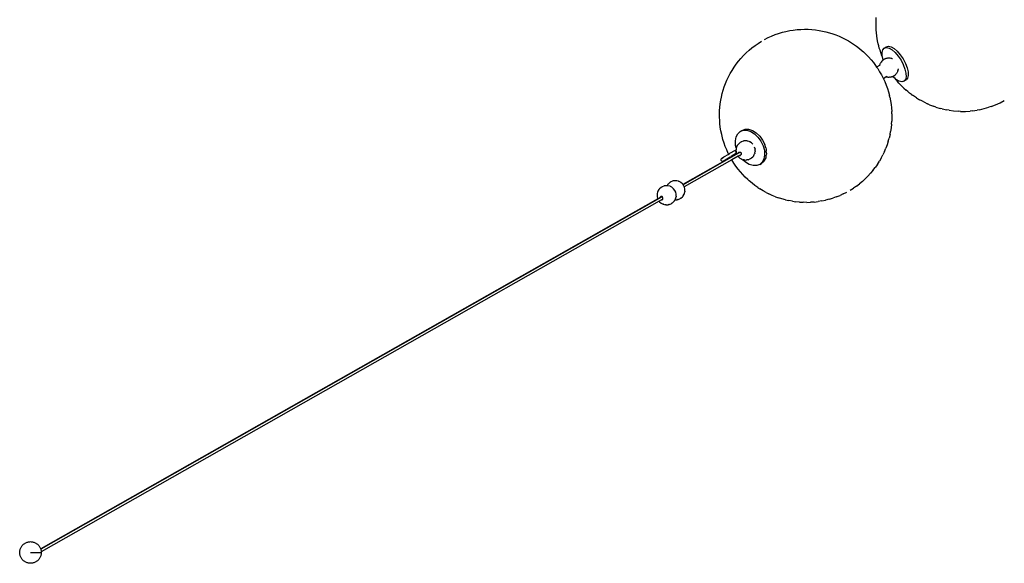
# Model space of a CAD drawing. Extents: x -66 to 122, y -74 to 79.
# Drawn here: x 8 to 53, y 12 to 38 of the extents above; entities that cross this region are included whole.
import ezdxf

# ---------------------------------------------------------------- set-up
doc = ezdxf.new("R2010")
doc.units = 0
doc.header["$MEASUREMENT"] = 0
doc.layers.get('0').update_dxf_attribs({"linetype": 'CONTINUOUS'})

msp = doc.modelspace()

# ---------------------------------------------------------------- linework, layer by layer
for p, q in [((47.558, 37.368), (47.559, 37.476)), ((47.562, 37.186), (47.558, 37.368)), ((47.559, 37.476), (47.57, 37.665)), ((42.89, 36.879), (43.049, 36.932)), ((43.049, 36.932), (43.224, 36.988)), ((43.224, 36.988), (43.388, 37.026)), ((43.388, 37.026), (43.565, 37.066)), ((43.565, 37.066), (43.732, 37.09)), ((43.732, 37.09), (43.909, 37.113)), ((43.909, 37.113), (44.078, 37.123)), ((44.078, 37.123), (44.252, 37.131)), ((44.252, 37.131), (44.421, 37.126)), ((44.421, 37.126), (44.591, 37.119)), ((44.591, 37.119), (44.759, 37.101)), ((44.759, 37.101), (44.923, 37.078)), ((44.923, 37.078), (45.088, 37.048)), ((45.088, 37.048), (45.243, 37.011)), ((45.243, 37.011), (45.404, 36.97)), ((45.404, 36.97), (45.566, 36.917)), ((45.566, 36.917), (45.703, 36.868)), ((47.567, 37.082), (47.562, 37.186)), ((47.578, 36.972), (47.567, 37.082)), ((47.597, 36.81), (47.578, 36.972)), ((41.959, 36.379), (42.097, 36.474)), ((42.097, 36.474), (42.254, 36.573)), ((42.401, 36.655), (42.565, 36.74)), ((42.565, 36.74), (42.719, 36.808)), ((42.719, 36.808), (42.89, 36.879)), ((45.703, 36.868), (45.859, 36.806)), ((45.859, 36.806), (46.014, 36.732)), ((46.014, 36.732), (46.132, 36.675)), ((46.132, 36.675), (46.279, 36.595)), ((46.279, 36.595), (46.425, 36.505)), ((46.425, 36.505), (46.519, 36.443)), ((47.612, 36.706), (47.597, 36.81)), ((47.632, 36.599), (47.612, 36.706)), ((47.663, 36.46), (47.632, 36.599)), ((47.685, 36.361), (47.663, 36.46)), ((41.428, 35.916), (41.547, 36.036)), ((41.547, 36.036), (41.683, 36.159)), ((41.683, 36.159), (41.812, 36.266)), ((41.812, 36.266), (41.959, 36.379)), ((46.519, 36.443), (46.655, 36.349)), ((46.655, 36.349), (46.789, 36.246)), ((46.789, 36.246), (46.92, 36.134)), ((46.92, 36.134), (46.981, 36.078)), ((46.981, 36.078), (47.101, 35.966)), ((47.712, 36.259), (47.685, 36.361)), ((47.744, 36.155), (47.712, 36.259)), ((47.779, 36.049), (47.744, 36.155)), ((47.812, 35.962), (47.779, 36.049)), ((47.839, 36.052), (47.871, 36.178)), ((47.845, 35.888), (47.839, 36.052)), ((47.871, 36.178), (47.939, 36.258)), ((47.939, 36.258), (48.036, 36.315)), ((47.939, 36.258), (48.037, 36.285)), ((48.036, 36.315), (48.135, 36.342)), ((48.037, 36.285), (48.16, 36.258)), ((48.135, 36.342), (48.258, 36.315)), ((48.16, 36.258), (48.299, 36.179)), ((48.258, 36.315), (48.397, 36.236)), ((48.299, 36.179), (48.445, 36.054)), ((48.397, 36.236), (48.542, 36.111)), ((48.445, 36.054), (48.587, 35.89)), ((48.542, 36.111), (48.684, 35.947)), ((41.087, 35.513), (41.197, 35.654)), ((41.197, 35.654), (41.304, 35.783)), ((41.304, 35.783), (41.428, 35.916)), ((47.101, 35.966), (47.217, 35.847)), ((47.217, 35.847), (47.329, 35.722)), ((47.329, 35.722), (47.437, 35.59)), ((47.437, 35.59), (47.539, 35.453)), ((47.75, 35.545), (47.74, 35.522)), ((47.762, 35.567), (47.75, 35.545)), ((47.776, 35.589), (47.762, 35.567)), ((47.791, 35.609), (47.776, 35.589)), ((47.823, 35.646), (47.791, 35.609)), ((47.819, 35.943), (47.812, 35.962)), ((47.847, 35.868), (47.819, 35.943)), ((47.84, 35.666), (47.823, 35.646)), ((47.859, 35.685), (47.84, 35.666)), ((47.852, 35.855), (47.845, 35.888)), ((47.852, 35.855), (47.847, 35.868)), ((47.886, 35.707), (47.852, 35.855)), ((47.879, 35.702), (47.859, 35.685)), ((47.886, 35.707), (47.879, 35.702)), ((47.9, 35.717), (47.886, 35.707)), ((47.922, 35.731), (47.9, 35.717)), ((47.945, 35.744), (47.922, 35.731)), ((47.969, 35.754), (47.945, 35.744)), ((47.994, 35.764), (47.969, 35.754)), ((48.019, 35.771), (47.994, 35.764)), ((48.066, 35.784), (48.019, 35.771)), ((48.091, 35.789), (48.066, 35.784)), ((48.117, 35.792), (48.091, 35.789)), ((48.142, 35.794), (48.117, 35.792)), ((48.167, 35.793), (48.142, 35.794)), ((48.193, 35.791), (48.167, 35.793)), ((48.218, 35.787), (48.193, 35.791)), ((48.266, 35.776), (48.218, 35.787)), ((48.289, 35.77), (48.266, 35.776)), ((48.311, 35.763), (48.289, 35.77)), ((48.315, 35.761), (48.311, 35.763)), ((48.587, 35.89), (48.715, 35.698)), ((48.684, 35.947), (48.813, 35.755)), ((48.715, 35.698), (48.822, 35.493)), ((48.813, 35.755), (48.92, 35.55)), ((48.92, 35.55), (48.998, 35.345)), ((40.812, 35.081), (40.896, 35.227)), ((40.896, 35.227), (40.991, 35.374)), ((40.991, 35.374), (41.087, 35.513)), ((47.539, 35.453), (47.588, 35.382)), ((47.721, 35.459), (47.588, 35.382)), ((47.588, 35.382), (47.636, 35.312)), ((47.636, 35.312), (47.727, 35.165)), ((47.725, 35.474), (47.721, 35.459)), ((47.743, 35.472), (47.721, 35.459)), ((47.732, 35.498), (47.725, 35.474)), ((47.727, 35.165), (47.812, 35.015)), ((47.74, 35.522), (47.732, 35.498)), ((47.743, 35.472), (47.744, 35.473)), ((48.476, 35.052), (48.508, 35.089)), ((48.523, 35.11), (48.508, 35.089)), ((48.537, 35.131), (48.523, 35.11)), ((48.549, 35.153), (48.537, 35.131)), ((48.559, 35.176), (48.549, 35.153)), ((48.567, 35.2), (48.559, 35.176)), ((48.574, 35.224), (48.567, 35.2)), ((48.574, 35.224), (48.586, 35.271)), ((48.59, 35.294), (48.586, 35.271)), ((48.59, 35.298), (48.59, 35.294)), ((48.822, 35.493), (48.9, 35.288)), ((48.9, 35.288), (48.944, 35.097)), ((48.944, 35.097), (48.949, 34.932)), ((48.998, 35.345), (49.041, 35.154)), ((49.041, 35.154), (49.047, 34.989)), ((40.597, 34.623), (40.66, 34.778)), ((40.66, 34.778), (40.732, 34.929)), ((40.732, 34.929), (40.812, 35.081)), ((47.812, 35.015), (47.891, 34.862)), ((47.891, 34.862), (47.9, 34.842)), ((48.035, 34.922), (47.9, 34.842)), ((47.9, 34.842), (47.963, 34.706)), ((47.963, 34.706), (48.028, 34.548)), ((48.061, 34.937), (48.035, 34.922)), ((48.035, 34.922), (48.081, 34.911)), ((48.061, 34.937), (48.063, 34.938)), ((48.106, 34.907), (48.081, 34.911)), ((48.131, 34.905), (48.106, 34.907)), ((48.157, 34.904), (48.131, 34.905)), ((48.182, 34.906), (48.157, 34.904)), ((48.208, 34.909), (48.182, 34.906)), ((48.233, 34.914), (48.208, 34.909)), ((48.233, 34.914), (48.28, 34.927)), ((48.305, 34.935), (48.28, 34.927)), ((48.33, 34.944), (48.305, 34.935)), ((48.332, 34.945), (48.33, 34.944)), ((48.354, 34.954), (48.332, 34.945)), ((48.344, 34.931), (48.332, 34.945)), ((48.442, 34.846), (48.344, 34.931)), ((48.377, 34.967), (48.354, 34.954)), ((48.399, 34.981), (48.377, 34.967)), ((48.42, 34.996), (48.399, 34.981)), ((48.44, 35.013), (48.42, 34.996)), ((48.459, 35.032), (48.44, 35.013)), ((48.49, 34.787), (48.442, 34.846)), ((48.489, 34.805), (48.442, 34.846)), ((48.476, 35.052), (48.459, 35.032)), ((48.628, 34.726), (48.489, 34.805)), ((48.49, 34.787), (48.547, 34.72)), ((48.621, 34.635), (48.547, 34.72)), ((48.696, 34.555), (48.621, 34.635)), ((48.751, 34.699), (48.628, 34.726)), ((48.85, 34.727), (48.751, 34.699)), ((48.917, 34.806), (48.85, 34.727)), ((48.85, 34.727), (48.947, 34.784)), ((48.949, 34.932), (48.917, 34.806)), ((49.015, 34.863), (48.947, 34.784)), ((49.047, 34.989), (49.015, 34.863)), ((40.443, 34.156), (40.487, 34.305)), ((40.487, 34.305), (40.537, 34.468)), ((40.537, 34.468), (40.597, 34.623)), ((48.028, 34.548), (48.085, 34.389)), ((48.085, 34.389), (48.135, 34.229)), ((48.135, 34.229), (48.177, 34.069)), ((48.771, 34.479), (48.696, 34.555)), ((48.847, 34.409), (48.771, 34.479)), ((48.847, 34.409), (48.949, 34.317)), ((49.033, 34.244), (48.949, 34.317)), ((49.116, 34.178), (49.033, 34.244)), ((49.199, 34.118), (49.116, 34.178)), ((40.35, 33.682), (40.377, 33.846)), ((40.377, 33.846), (40.404, 33.992)), ((40.404, 33.992), (40.443, 34.156)), ((48.193, 33.995), (48.177, 34.069)), ((48.193, 33.995), (48.23, 33.825)), ((48.23, 33.825), (48.258, 33.656)), ((49.199, 34.118), (49.245, 34.084)), ((49.336, 34.018), (49.245, 34.084)), ((49.425, 33.96), (49.336, 34.018)), ((49.425, 33.96), (49.578, 33.869)), ((49.673, 33.813), (49.578, 33.869)), ((49.767, 33.766), (49.673, 33.813)), ((49.767, 33.766), (49.941, 33.681)), ((53.092, 33.634), (53.298, 33.727)), ((53.298, 33.727), (53.496, 33.834)), ((40.315, 33.213), (40.322, 33.379)), ((40.322, 33.379), (40.332, 33.512)), ((40.332, 33.512), (40.35, 33.682)), ((48.258, 33.656), (48.277, 33.489)), ((48.277, 33.489), (48.288, 33.325)), ((48.294, 33.21), (48.288, 33.325)), ((50.039, 33.639), (49.941, 33.681)), ((50.039, 33.639), (50.226, 33.566)), ((50.327, 33.532), (50.226, 33.566)), ((50.327, 33.532), (50.525, 33.472)), ((50.627, 33.446), (50.525, 33.472)), ((50.627, 33.446), (50.835, 33.4)), ((50.938, 33.384), (50.835, 33.4)), ((50.938, 33.384), (51.152, 33.353)), ((51.152, 33.353), (51.368, 33.337)), ((51.475, 33.332), (51.368, 33.337)), ((51.475, 33.332), (51.695, 33.332)), ((51.695, 33.332), (51.915, 33.348)), ((52.022, 33.356), (51.915, 33.348)), ((52.022, 33.356), (52.243, 33.388)), ((52.346, 33.41), (52.243, 33.388)), ((52.346, 33.41), (52.566, 33.457)), ((52.566, 33.457), (52.781, 33.52)), ((52.881, 33.556), (52.781, 33.52)), ((52.881, 33.556), (53.092, 33.634)), ((40.317, 33.043), (40.315, 33.213)), ((40.323, 32.927), (40.317, 33.043)), ((40.333, 32.763), (40.323, 32.927)), ((48.278, 32.74), (48.288, 32.873)), ((48.296, 33.039), (48.288, 32.873)), ((48.294, 33.21), (48.296, 33.039)), ((40.353, 32.596), (40.333, 32.763)), ((40.381, 32.428), (40.353, 32.596)), ((40.417, 32.258), (40.381, 32.428)), ((41.156, 32.3), (41.271, 32.407)), ((41.271, 32.407), (41.417, 32.462)), ((41.271, 32.407), (41.352, 32.453)), ((41.352, 32.453), (41.498, 32.508)), ((41.417, 32.462), (41.584, 32.461)), ((41.498, 32.508), (41.665, 32.507)), ((41.584, 32.461), (41.761, 32.404)), ((41.665, 32.507), (41.842, 32.45)), ((41.761, 32.404), (41.935, 32.295)), ((41.842, 32.45), (42.016, 32.342)), ((48.206, 32.261), (48.234, 32.407)), ((48.261, 32.571), (48.234, 32.407)), ((48.278, 32.74), (48.261, 32.571)), ((40.433, 32.184), (40.417, 32.258)), ((40.476, 32.024), (40.433, 32.184)), ((40.525, 31.864), (40.476, 32.024)), ((41.048, 31.962), (41.08, 32.148)), ((41.062, 31.753), (41.048, 31.962)), ((41.08, 32.148), (41.156, 32.3)), ((41.295, 31.906), (41.276, 31.895)), ((41.314, 31.916), (41.295, 31.906)), ((41.334, 31.925), (41.314, 31.916)), ((41.406, 31.952), (41.334, 31.925)), ((41.426, 31.958), (41.406, 31.952)), ((41.447, 31.962), (41.426, 31.958)), ((41.468, 31.965), (41.447, 31.962)), ((41.489, 31.966), (41.468, 31.965)), ((41.566, 31.965), (41.489, 31.966)), ((41.585, 31.964), (41.566, 31.965)), ((41.604, 31.961), (41.585, 31.964)), ((41.622, 31.956), (41.604, 31.961)), ((41.695, 31.932), (41.622, 31.956)), ((41.71, 31.927), (41.695, 31.932)), ((41.724, 31.919), (41.71, 31.927)), ((41.789, 31.878), (41.724, 31.919)), ((41.935, 32.295), (42.095, 32.142)), ((42.016, 32.342), (42.176, 32.188)), ((42.095, 32.142), (42.231, 31.954)), ((42.176, 32.188), (42.311, 32.001)), ((42.231, 31.954), (42.331, 31.745)), ((42.311, 32.001), (42.412, 31.792)), ((48.123, 31.948), (48.073, 31.785)), ((48.123, 31.948), (48.168, 32.097)), ((48.206, 32.261), (48.168, 32.097)), ((40.583, 31.704), (40.525, 31.864)), ((40.648, 31.546), (40.583, 31.704)), ((40.72, 31.391), (40.648, 31.546)), ((41.039, 31.527), (40.782, 31.377)), ((41.039, 31.527), (41.079, 31.551)), ((41.076, 31.463), (41.046, 31.446)), ((41.094, 31.638), (41.062, 31.753)), ((41.083, 31.468), (41.076, 31.463)), ((41.079, 31.551), (41.078, 31.536)), ((41.078, 31.536), (41.084, 31.457)), ((41.081, 31.566), (41.079, 31.551)), ((41.094, 31.638), (41.081, 31.566)), ((41.084, 31.457), (41.085, 31.447)), ((41.085, 31.447), (41.1, 31.392)), ((41.099, 31.661), (41.094, 31.643)), ((41.094, 31.643), (41.094, 31.638)), ((41.106, 31.678), (41.099, 31.661)), ((41.14, 31.746), (41.106, 31.678)), ((41.149, 31.765), (41.14, 31.746)), ((41.16, 31.783), (41.149, 31.765)), ((41.173, 31.799), (41.16, 31.783)), ((41.187, 31.814), (41.173, 31.799)), ((41.243, 31.867), (41.187, 31.814)), ((41.259, 31.882), (41.243, 31.867)), ((41.276, 31.895), (41.259, 31.882)), ((41.798, 31.872), (41.789, 31.878)), ((41.8, 31.871), (41.798, 31.872)), ((41.8, 31.871), (41.856, 31.817)), ((41.959, 31.602), (41.938, 31.678)), ((41.95, 31.405), (41.963, 31.482)), ((41.96, 31.601), (41.959, 31.602)), ((41.96, 31.601), (41.961, 31.59)), ((41.966, 31.512), (41.961, 31.59)), ((41.966, 31.497), (41.963, 31.482)), ((41.966, 31.512), (41.966, 31.497)), ((42.331, 31.745), (42.391, 31.53)), ((42.391, 31.53), (42.405, 31.321)), ((42.453, 31.646), (42.412, 31.792)), ((42.453, 31.646), (42.472, 31.576)), ((42.472, 31.576), (42.478, 31.493)), ((42.481, 31.443), (42.478, 31.493)), ((42.481, 31.443), (42.486, 31.368)), ((47.95, 31.475), (47.878, 31.324)), ((47.95, 31.475), (48.013, 31.629)), ((48.073, 31.785), (48.013, 31.629)), ((40.821, 31.198), (38.623, 29.951)), ((41.273, 31.441), (38.63, 29.942)), ((40.882, 31.089), (38.686, 29.843)), ((40.384, 31.113), (40.382, 31.094)), ((40.382, 31.094), (40.384, 31.075)), ((40.391, 31.13), (40.384, 31.113)), ((40.384, 31.075), (40.392, 31.057)), ((40.403, 31.145), (40.391, 31.13)), ((40.392, 31.057), (40.403, 31.042)), ((40.418, 31.157), (40.403, 31.145)), ((40.403, 31.042), (40.418, 31.03)), ((40.418, 31.157), (40.523, 31.222)), ((40.502, 31.203), (40.418, 31.157)), ((40.435, 31.164), (40.418, 31.157)), ((40.418, 31.03), (40.436, 31.023)), ((40.449, 31.166), (40.435, 31.164)), ((40.436, 31.023), (40.455, 31.02)), ((40.455, 31.02), (40.474, 31.023)), ((40.474, 31.023), (40.491, 31.03)), ((40.491, 31.03), (40.596, 31.095)), ((40.581, 31.079), (40.491, 31.03)), ((40.523, 31.222), (40.74, 31.352)), ((40.813, 31.211), (40.581, 31.079)), ((40.596, 31.095), (40.807, 31.221)), ((40.74, 31.352), (40.72, 31.391)), ((40.74, 31.352), (40.782, 31.377)), ((40.741, 31.35), (40.74, 31.352)), ((40.764, 31.304), (40.749, 31.333)), ((40.807, 31.221), (40.856, 31.25)), ((40.813, 31.211), (40.807, 31.221)), ((40.821, 31.198), (40.813, 31.211)), ((41.109, 31.361), (40.821, 31.198)), ((41.1, 31.392), (40.856, 31.25)), ((41.172, 31.253), (40.882, 31.089)), ((40.883, 31.087), (40.882, 31.089)), ((40.975, 30.941), (40.883, 31.087)), ((41.1, 31.392), (41.106, 31.371)), ((41.106, 31.371), (41.107, 31.366)), ((41.107, 31.366), (41.109, 31.361)), ((41.183, 31.403), (41.109, 31.361)), ((41.242, 31.293), (41.172, 31.253)), ((41.172, 31.253), (41.185, 31.235)), ((41.234, 31.432), (41.183, 31.403)), ((41.19, 31.42), (41.183, 31.407)), ((41.183, 31.407), (41.183, 31.403)), ((41.189, 31.23), (41.185, 31.235)), ((41.189, 31.23), (41.246, 31.176)), ((41.2, 31.43), (41.19, 31.42)), ((41.213, 31.434), (41.2, 31.43)), ((41.228, 31.434), (41.213, 31.434)), ((41.234, 31.432), (41.228, 31.434)), ((41.249, 31.441), (41.234, 31.432)), ((41.299, 31.325), (41.242, 31.293)), ((41.242, 31.293), (41.253, 31.289)), ((41.255, 31.17), (41.246, 31.176)), ((41.249, 31.441), (41.273, 31.441)), ((41.253, 31.289), (41.268, 31.289)), ((41.255, 31.17), (41.321, 31.129)), ((41.268, 31.289), (41.281, 31.294)), ((41.273, 31.441), (41.291, 31.431)), ((41.281, 31.294), (41.291, 31.304)), ((41.291, 31.431), (41.296, 31.427)), ((41.291, 31.304), (41.298, 31.317)), ((41.296, 31.427), (41.311, 31.409)), ((41.298, 31.317), (41.299, 31.325)), ((41.308, 31.331), (41.299, 31.325)), ((41.318, 31.338), (41.308, 31.331)), ((41.311, 31.409), (41.32, 31.392)), ((41.322, 31.345), (41.318, 31.338)), ((41.32, 31.392), (41.325, 31.367)), ((41.334, 31.121), (41.321, 31.129)), ((41.325, 31.357), (41.322, 31.345)), ((41.325, 31.367), (41.325, 31.357)), ((41.349, 31.116), (41.334, 31.121)), ((41.349, 31.116), (41.402, 31.098)), ((41.517, 30.988), (41.402, 31.098)), ((41.402, 31.098), (41.422, 31.092)), ((41.441, 31.087), (41.422, 31.092)), ((41.459, 31.084), (41.441, 31.087)), ((41.478, 31.083), (41.459, 31.084)), ((41.478, 31.083), (41.556, 31.082)), ((41.692, 30.879), (41.517, 30.988)), ((41.577, 31.083), (41.556, 31.082)), ((41.597, 31.086), (41.577, 31.083)), ((41.618, 31.09), (41.597, 31.086)), ((41.638, 31.096), (41.618, 31.09)), ((41.638, 31.096), (41.71, 31.123)), ((41.73, 31.132), (41.71, 31.123)), ((41.75, 31.142), (41.73, 31.132)), ((41.768, 31.153), (41.75, 31.142)), ((41.785, 31.166), (41.768, 31.153)), ((41.801, 31.181), (41.785, 31.166)), ((41.801, 31.181), (41.857, 31.234)), ((41.871, 31.249), (41.857, 31.234)), ((41.884, 31.265), (41.871, 31.249)), ((41.895, 31.283), (41.884, 31.265)), ((41.904, 31.302), (41.895, 31.283)), ((41.904, 31.302), (41.939, 31.37)), ((41.945, 31.387), (41.939, 31.37)), ((41.95, 31.405), (41.945, 31.387)), ((42.378, 31.03), (42.263, 30.923)), ((42.373, 31.135), (42.297, 30.983)), ((42.405, 31.321), (42.373, 31.135)), ((42.43, 31.133), (42.378, 31.03)), ((42.454, 31.181), (42.43, 31.133)), ((42.467, 31.256), (42.454, 31.181)), ((42.467, 31.256), (42.475, 31.301)), ((42.486, 31.368), (42.475, 31.301)), ((47.62, 30.878), (47.715, 31.026)), ((47.799, 31.172), (47.715, 31.026)), ((47.799, 31.172), (47.878, 31.324)), ((41.072, 30.799), (40.975, 30.941)), ((41.174, 30.662), (41.072, 30.799)), ((41.281, 30.531), (41.174, 30.662)), ((41.393, 30.405), (41.281, 30.531)), ((41.869, 30.822), (41.692, 30.879)), ((42.036, 30.821), (41.869, 30.822)), ((42.182, 30.876), (42.036, 30.821)), ((42.297, 30.983), (42.182, 30.876)), ((42.182, 30.876), (42.263, 30.923)), ((47.414, 30.599), (47.306, 30.469)), ((47.414, 30.599), (47.524, 30.74)), ((47.62, 30.878), (47.524, 30.74)), ((38.146, 30.106), (38.062, 30.072)), ((38.163, 30.112), (38.146, 30.106)), ((38.18, 30.116), (38.163, 30.112)), ((38.197, 30.119), (38.18, 30.116)), ((38.288, 30.124), (38.197, 30.119)), ((38.304, 30.125), (38.288, 30.124)), ((38.32, 30.124), (38.304, 30.125)), ((38.336, 30.12), (38.32, 30.124)), ((38.423, 30.1), (38.336, 30.12)), ((38.436, 30.095), (38.423, 30.1)), ((38.447, 30.089), (38.436, 30.095)), ((38.517, 30.052), (38.447, 30.089)), ((41.509, 30.286), (41.393, 30.405)), ((41.629, 30.174), (41.509, 30.286)), ((41.629, 30.174), (41.69, 30.118)), ((41.821, 30.007), (41.69, 30.118)), ((46.928, 30.094), (46.799, 29.986)), ((46.928, 30.094), (47.064, 30.217)), ((47.183, 30.336), (47.064, 30.217)), ((47.183, 30.336), (47.306, 30.469)), ((37.456, 29.621), (37.451, 29.606)), ((37.463, 29.635), (37.456, 29.621)), ((37.509, 29.713), (37.463, 29.635)), ((37.519, 29.727), (37.509, 29.713)), ((37.53, 29.741), (37.519, 29.727)), ((37.542, 29.753), (37.53, 29.741)), ((37.61, 29.812), (37.542, 29.753)), ((37.625, 29.824), (37.61, 29.812)), ((37.64, 29.833), (37.625, 29.824)), ((37.656, 29.842), (37.64, 29.833)), ((37.74, 29.876), (37.656, 29.842)), ((37.757, 29.882), (37.74, 29.876)), ((37.774, 29.886), (37.757, 29.882)), ((37.791, 29.889), (37.774, 29.886)), ((37.882, 29.894), (37.791, 29.889)), ((37.886, 29.894), (37.882, 29.894)), ((37.915, 29.943), (37.886, 29.894)), ((37.898, 29.895), (37.886, 29.894)), ((37.914, 29.893), (37.898, 29.895)), ((37.93, 29.89), (37.914, 29.893)), ((37.925, 29.957), (37.915, 29.943)), ((37.936, 29.971), (37.925, 29.957)), ((38.017, 29.869), (37.93, 29.89)), ((37.948, 29.983), (37.936, 29.971)), ((38.016, 30.043), (37.948, 29.983)), ((38.031, 30.054), (38.016, 30.043)), ((38.03, 29.865), (38.017, 29.869)), ((38.041, 29.859), (38.03, 29.865)), ((38.046, 30.064), (38.031, 30.054)), ((38.111, 29.821), (38.041, 29.859)), ((38.062, 30.072), (38.046, 30.064)), ((38.12, 29.817), (38.111, 29.821)), ((38.127, 29.811), (38.12, 29.817)), ((38.194, 29.752), (38.127, 29.811)), ((38.249, 29.679), (38.194, 29.752)), ((38.288, 29.595), (38.249, 29.679)), ((38.526, 30.047), (38.517, 30.052)), ((38.533, 30.041), (38.526, 30.047)), ((38.6, 29.982), (38.533, 30.041)), ((38.623, 29.951), (38.6, 29.982)), ((38.63, 29.942), (38.623, 29.951)), ((38.655, 29.909), (38.63, 29.942)), ((38.686, 29.843), (38.655, 29.909)), ((38.694, 29.825), (38.686, 29.843)), ((38.714, 29.738), (38.694, 29.825)), ((38.715, 29.627), (38.712, 29.614)), ((38.714, 29.738), (38.715, 29.729)), ((38.715, 29.639), (38.715, 29.729)), ((38.715, 29.639), (38.715, 29.627)), ((41.955, 29.904), (41.821, 30.007)), ((42.091, 29.809), (41.955, 29.904)), ((42.091, 29.809), (42.186, 29.747)), ((42.332, 29.657), (42.186, 29.747)), ((42.479, 29.577), (42.332, 29.657)), ((46.357, 29.68), (46.513, 29.779)), ((46.652, 29.874), (46.513, 29.779)), ((46.652, 29.874), (46.799, 29.986)), ((37.455, 29.289), (8.901, 13.094)), ((37.624, 29.371), (8.905, 13.083)), ((37.517, 29.181), (8.927, 12.966)), ((37.426, 29.506), (37.425, 29.493)), ((37.425, 29.493), (37.425, 29.403)), ((37.425, 29.403), (37.427, 29.395)), ((37.428, 29.518), (37.426, 29.506)), ((37.427, 29.395), (37.447, 29.307)), ((37.451, 29.606), (37.428, 29.518)), ((37.447, 29.307), (37.455, 29.289)), ((37.569, 29.353), (37.455, 29.289)), ((37.631, 29.245), (37.517, 29.181)), ((37.517, 29.181), (37.54, 29.15)), ((37.598, 29.37), (37.569, 29.353)), ((37.57, 29.36), (37.569, 29.353)), ((37.579, 29.374), (37.57, 29.36)), ((37.591, 29.385), (37.579, 29.374)), ((37.606, 29.391), (37.591, 29.385)), ((37.623, 29.392), (37.606, 29.391)), ((37.64, 29.388), (37.623, 29.392)), ((37.658, 29.261), (37.631, 29.245)), ((37.631, 29.245), (37.64, 29.243)), ((37.647, 29.384), (37.64, 29.388)), ((37.64, 29.243), (37.657, 29.244)), ((37.645, 29.396), (37.642, 29.395)), ((37.657, 29.39), (37.647, 29.384)), ((37.657, 29.379), (37.647, 29.384)), ((37.672, 29.366), (37.657, 29.379)), ((37.657, 29.244), (37.672, 29.25)), ((37.682, 29.404), (37.665, 29.395)), ((37.684, 29.35), (37.672, 29.366)), ((37.672, 29.25), (37.684, 29.26)), ((37.693, 29.331), (37.684, 29.35)), ((37.684, 29.26), (37.693, 29.275)), ((37.697, 29.311), (37.693, 29.331)), ((37.693, 29.275), (37.697, 29.292)), ((37.697, 29.292), (37.697, 29.311)), ((38.216, 29.175), (38.205, 29.162)), ((38.225, 29.19), (38.216, 29.175)), ((38.225, 29.19), (38.254, 29.238)), ((38.254, 29.238), (38.272, 29.267)), ((38.258, 29.238), (38.254, 29.238)), ((38.258, 29.238), (38.349, 29.244)), ((38.278, 29.281), (38.272, 29.267)), ((38.283, 29.296), (38.278, 29.281)), ((38.283, 29.296), (38.306, 29.384)), ((38.308, 29.507), (38.288, 29.595)), ((38.309, 29.396), (38.306, 29.384)), ((38.308, 29.507), (38.309, 29.499)), ((38.309, 29.409), (38.309, 29.499)), ((38.309, 29.409), (38.309, 29.396)), ((38.367, 29.246), (38.349, 29.244)), ((38.384, 29.251), (38.367, 29.246)), ((38.4, 29.257), (38.384, 29.251)), ((38.4, 29.257), (38.485, 29.291)), ((38.501, 29.299), (38.485, 29.291)), ((38.516, 29.309), (38.501, 29.299)), ((38.53, 29.32), (38.516, 29.309)), ((38.53, 29.32), (38.599, 29.38)), ((38.611, 29.392), (38.599, 29.38)), ((38.622, 29.405), (38.611, 29.392)), ((38.631, 29.42), (38.622, 29.405)), ((38.631, 29.42), (38.678, 29.498)), ((38.684, 29.512), (38.678, 29.498)), ((38.689, 29.526), (38.684, 29.512)), ((38.689, 29.526), (38.712, 29.614)), ((42.479, 29.577), (42.596, 29.52)), ((42.752, 29.447), (42.596, 29.52)), ((42.907, 29.385), (42.752, 29.447)), ((42.907, 29.385), (43.045, 29.336)), ((43.207, 29.283), (43.045, 29.336)), ((43.368, 29.242), (43.207, 29.283)), ((43.368, 29.242), (43.523, 29.204)), ((43.688, 29.175), (43.523, 29.204)), ((43.688, 29.175), (43.851, 29.152)), ((45.046, 29.187), (44.878, 29.163)), ((45.046, 29.187), (45.222, 29.227)), ((45.387, 29.265), (45.222, 29.227)), ((45.387, 29.265), (45.561, 29.321)), ((45.721, 29.374), (45.561, 29.321)), ((45.721, 29.374), (45.892, 29.445)), ((46.045, 29.512), (45.892, 29.445)), ((46.045, 29.512), (46.21, 29.598)), ((37.54, 29.15), (37.608, 29.091)), ((37.615, 29.085), (37.608, 29.091)), ((37.615, 29.085), (37.705, 29.037)), ((37.717, 29.033), (37.705, 29.037)), ((37.717, 29.033), (37.805, 29.012)), ((37.821, 29.009), (37.805, 29.012)), ((37.836, 29.008), (37.821, 29.009)), ((37.852, 29.008), (37.836, 29.008)), ((37.852, 29.008), (37.943, 29.014)), ((37.961, 29.016), (37.943, 29.014)), ((37.978, 29.021), (37.961, 29.016)), ((37.994, 29.027), (37.978, 29.021)), ((37.994, 29.027), (38.079, 29.061)), ((38.095, 29.069), (38.079, 29.061)), ((38.11, 29.079), (38.095, 29.069)), ((38.124, 29.09), (38.11, 29.079)), ((38.124, 29.09), (38.193, 29.149)), ((38.205, 29.162), (38.193, 29.149)), ((44.019, 29.134), (43.851, 29.152)), ((44.019, 29.134), (44.189, 29.126)), ((44.358, 29.122), (44.189, 29.126)), ((44.358, 29.122), (44.533, 29.13)), ((44.702, 29.139), (44.533, 29.13)), ((44.702, 29.139), (44.878, 29.163)), ((8.006, 13.201), (8.024, 13.227)), ((8.024, 13.227), (8.043, 13.251)), ((8.043, 13.251), (8.064, 13.275)), ((8.064, 13.275), (8.086, 13.297)), ((8.086, 13.297), (8.11, 13.318)), ((8.11, 13.318), (8.134, 13.337)), ((8.134, 13.337), (8.16, 13.355)), ((8.16, 13.355), (8.187, 13.371)), ((8.187, 13.371), (8.215, 13.385)), ((8.215, 13.385), (8.244, 13.398)), ((8.244, 13.398), (8.274, 13.408)), ((8.274, 13.408), (8.304, 13.417)), ((8.304, 13.417), (8.335, 13.424)), ((8.335, 13.424), (8.366, 13.429)), ((8.366, 13.429), (8.397, 13.432)), ((8.397, 13.432), (8.428, 13.433)), ((8.428, 13.433), (8.46, 13.432)), ((8.46, 13.432), (8.491, 13.429)), ((8.491, 13.429), (8.522, 13.424)), ((8.522, 13.424), (8.553, 13.417)), ((8.553, 13.417), (8.583, 13.408)), ((8.583, 13.408), (8.612, 13.398)), ((8.612, 13.398), (8.641, 13.385)), ((8.641, 13.385), (8.669, 13.371)), ((8.669, 13.371), (8.696, 13.355)), ((8.696, 13.355), (8.722, 13.337)), ((8.722, 13.337), (8.747, 13.318)), ((8.747, 13.318), (8.771, 13.297)), ((8.771, 13.297), (8.793, 13.275)), ((8.793, 13.275), (8.814, 13.251)), ((8.814, 13.251), (8.833, 13.227)), ((8.833, 13.227), (8.85, 13.201)), ((7.928, 12.933), (7.929, 12.964)), ((7.929, 12.901), (7.928, 12.933)), ((7.929, 12.964), (7.932, 12.995)), ((7.932, 12.87), (7.929, 12.901)), ((7.932, 12.995), (7.937, 13.026)), ((7.937, 12.839), (7.932, 12.87)), ((7.937, 13.026), (7.944, 13.057)), ((7.944, 12.808), (7.937, 12.839)), ((7.944, 13.057), (7.953, 13.087)), ((7.953, 12.778), (7.944, 12.808)), ((7.953, 13.087), (7.963, 13.117)), ((7.963, 12.749), (7.953, 12.778)), ((7.963, 13.117), (7.976, 13.146)), ((7.976, 13.146), (7.99, 13.174)), ((7.99, 13.174), (8.006, 13.201)), ((8.428, 12.933), (8.928, 12.933)), ((8.85, 13.201), (8.866, 13.174)), ((8.866, 13.174), (8.881, 13.146)), ((8.881, 13.146), (8.893, 13.117)), ((8.893, 13.117), (8.901, 13.094)), ((8.904, 12.778), (8.893, 12.749)), ((8.901, 13.094), (8.904, 13.087)), ((8.904, 13.087), (8.905, 13.083)), ((8.913, 12.808), (8.904, 12.778)), ((8.905, 13.083), (8.913, 13.057)), ((8.913, 13.057), (8.919, 13.026)), ((8.919, 12.839), (8.913, 12.808)), ((8.919, 13.026), (8.924, 12.995)), ((8.924, 12.87), (8.919, 12.839)), ((8.924, 12.995), (8.927, 12.966)), ((8.927, 12.901), (8.924, 12.87)), ((8.927, 12.966), (8.927, 12.964)), ((8.927, 12.964), (8.928, 12.933)), ((8.928, 12.933), (8.927, 12.901)), ((7.976, 12.72), (7.963, 12.749)), ((7.99, 12.692), (7.976, 12.72)), ((8.006, 12.665), (7.99, 12.692)), ((8.024, 12.639), (8.006, 12.665)), ((8.043, 12.614), (8.024, 12.639)), ((8.064, 12.59), (8.043, 12.614)), ((8.086, 12.568), (8.064, 12.59)), ((8.11, 12.547), (8.086, 12.568)), ((8.134, 12.528), (8.11, 12.547)), ((8.16, 12.51), (8.134, 12.528)), ((8.187, 12.494), (8.16, 12.51)), ((8.215, 12.48), (8.187, 12.494)), ((8.244, 12.468), (8.215, 12.48)), ((8.274, 12.457), (8.244, 12.468)), ((8.304, 12.448), (8.274, 12.457)), ((8.335, 12.441), (8.304, 12.448)), ((8.366, 12.437), (8.335, 12.441)), ((8.397, 12.434), (8.366, 12.437)), ((8.428, 12.433), (8.397, 12.434)), ((8.46, 12.434), (8.428, 12.433)), ((8.491, 12.437), (8.46, 12.434)), ((8.522, 12.441), (8.491, 12.437)), ((8.553, 12.448), (8.522, 12.441)), ((8.583, 12.457), (8.553, 12.448)), ((8.612, 12.468), (8.583, 12.457)), ((8.641, 12.48), (8.612, 12.468)), ((8.669, 12.494), (8.641, 12.48)), ((8.696, 12.51), (8.669, 12.494)), ((8.722, 12.528), (8.696, 12.51)), ((8.747, 12.547), (8.722, 12.528)), ((8.771, 12.568), (8.747, 12.547)), ((8.793, 12.59), (8.771, 12.568)), ((8.814, 12.614), (8.793, 12.59)), ((8.833, 12.639), (8.814, 12.614)), ((8.85, 12.665), (8.833, 12.639)), ((8.866, 12.692), (8.85, 12.665)), ((8.881, 12.72), (8.866, 12.692)), ((8.893, 12.749), (8.881, 12.72))]:
    msp.add_line(p, q)

doc.saveas('drawing.dxf')
